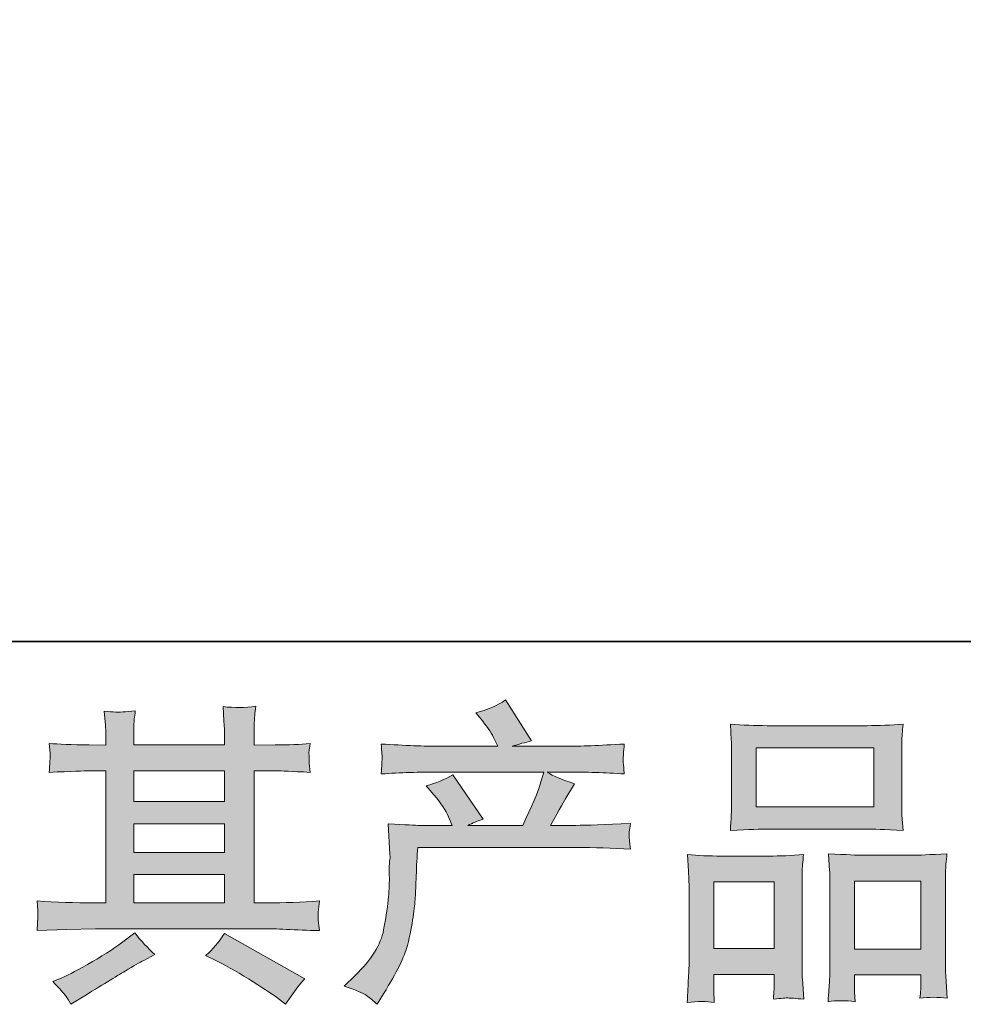
# Model space of a CAD drawing. Units: inches. Extents: x -307 to 314, y -403 to 39.
# Drawn here: x -157 to -111, y -402 to -354 of the extents above; entities that cross this region are included whole.
import ezdxf

# ---------------------------------------------------------------- set-up
doc = ezdxf.new("R2010")
doc.units = ezdxf.units.IN
doc.header["$MEASUREMENT"] = 0
doc.layers.add('图层 1', color=7, linetype='Continuous')

msp = doc.modelspace()

# ---------------------------------------------------------------- hatches: boundary and pattern name
at = {"layer": '图层 1'}
h = msp.add_hatch(color=7, dxfattribs=at)
h.dxf.hatch_style = 2
edge = h.paths.add_edge_path()
edge.add_spline(control_points=[(-141.379, -401.528), (-141.379, -401.528), (-140.839, -401.003), (-140.839, -401.003), (-140.035, -400.22), (-139.567, -399.468), (-139.433, -398.748), (-139.299, -398.027), (-139.217, -397.481), (-139.186, -397.11), (-139.155, -396.74), (-139.145, -396.384), (-139.15, -396.045), (-139.155, -395.705), (-139.15, -395.473), (-139.134, -395.355), (-139.119, -395.236), (-139.109, -395.159), (-139.109, -395.118), (-139.109, -395.118), (-139.124, -395.025), (-139.124, -395.025), (-139.124, -395.025), (-139.201, -393.501), (-139.201, -393.501), (-138.347, -393.553), (-137.832, -393.578), (-137.657, -393.578), (-137.657, -393.578), (-136.05, -393.578), (-136.05, -393.578), (-136.05, -393.578), (-136.22, -393.161), (-136.22, -393.161), (-136.354, -392.842), (-136.596, -392.477), (-136.946, -392.065), (-136.946, -392.065), (-137.332, -391.617), (-137.332, -391.617), (-136.838, -391.493), (-136.4, -391.313), (-136.019, -391.076), (-136.019, -391.076), (-134.506, -393.27), (-134.506, -393.27), (-134.784, -393.362), (-135.041, -393.465), (-135.278, -393.578), (-135.278, -393.578), (-132.56, -393.578), (-132.56, -393.578), (-132.117, -392.652), (-131.834, -391.993), (-131.71, -391.596), (-131.71, -391.596), (-131.509, -390.942), (-131.509, -390.942), (-131.509, -390.942), (-136.699, -390.942), (-136.699, -390.942), (-137.657, -390.942), (-138.609, -390.973), (-139.557, -391.035), (-139.536, -390.829), (-139.526, -390.67), (-139.52, -390.561), (-139.515, -390.448), (-139.51, -390.356), (-139.505, -390.278), (-139.5, -390.201), (-139.515, -389.959), (-139.557, -389.557), (-138.362, -389.63), (-137.41, -389.666), (-136.699, -389.666), (-136.699, -389.666), (-133.795, -389.666), (-133.795, -389.666), (-133.795, -389.666), (-133.95, -389.326), (-133.95, -389.326), (-134.073, -389.068), (-134.269, -388.77), (-134.537, -388.43), (-134.537, -388.43), (-134.876, -388.013), (-134.876, -388.013), (-134.3, -387.869), (-133.811, -387.658), (-133.409, -387.38), (-133.409, -387.38), (-132.127, -389.403), (-132.127, -389.403), (-132.436, -389.475), (-132.755, -389.563), (-133.085, -389.666), (-133.085, -389.666), (-130.428, -389.666), (-130.428, -389.666), (-129.728, -389.666), (-128.765, -389.63), (-127.54, -389.557), (-127.56, -389.763), (-127.576, -389.923), (-127.581, -390.036), (-127.586, -390.155), (-127.591, -390.258), (-127.596, -390.35), (-127.602, -390.448), (-127.596, -390.51), (-127.586, -390.541), (-127.586, -390.541), (-127.54, -391.035), (-127.54, -391.035), (-128.487, -390.973), (-129.44, -390.942), (-130.397, -390.942), (-130.397, -390.942), (-131.355, -390.942), (-131.355, -390.942), (-131.056, -391.138), (-130.603, -391.334), (-129.996, -391.519), (-129.996, -391.519), (-130.428, -392.235), (-130.428, -392.235), (-130.469, -392.297), (-130.722, -392.744), (-131.185, -393.578), (-131.185, -393.578), (-129.934, -393.578), (-129.934, -393.578), (-129.409, -393.578), (-128.508, -393.548), (-127.231, -393.486), (-127.262, -393.666), (-127.282, -393.805), (-127.293, -393.898), (-127.303, -393.996), (-127.308, -394.068), (-127.303, -394.124), (-127.298, -394.176), (-127.272, -394.392), (-127.231, -394.763), (-128.127, -394.701), (-129.028, -394.67), (-129.934, -394.67), (-129.934, -394.67), (-137.749, -394.67), (-137.749, -394.67), (-137.78, -395.133), (-137.806, -395.597), (-137.821, -396.065), (-137.837, -396.534), (-137.852, -396.894), (-137.868, -397.141), (-137.883, -397.388), (-137.919, -397.713), (-137.976, -398.114), (-138.033, -398.516), (-138.125, -398.984), (-138.259, -399.52), (-138.393, -400.055), (-138.784, -400.848), (-139.433, -401.899), (-139.433, -401.899), (-139.757, -402.424), (-139.757, -402.424), (-139.932, -402.259), (-140.107, -402.115), (-140.277, -401.991), (-140.447, -401.868), (-140.813, -401.713), (-141.379, -401.528)], knot_values=[0, 0, 0, 0, 1, 1, 1, 2, 2, 2, 3, 3, 3, 4, 4, 4, 5, 5, 5, 6, 6, 6, 7, 7, 7, 8, 8, 8, 9, 9, 9, 10, 10, 10, 11, 11, 11, 12, 12, 12, 13, 13, 13, 14, 14, 14, 15, 15, 15, 16, 16, 16, 17, 17, 17, 18, 18, 18, 19, 19, 19, 20, 20, 20, 21, 21, 21, 22, 22, 22, 23, 23, 23, 24, 24, 24, 25, 25, 25, 26, 26, 26, 27, 27, 27, 28, 28, 28, 29, 29, 29, 30, 30, 30, 31, 31, 31, 32, 32, 32, 33, 33, 33, 34, 34, 34, 35, 35, 35, 36, 36, 36, 37, 37, 37, 38, 38, 38, 39, 39, 39, 40, 40, 40, 41, 41, 41, 42, 42, 42, 43, 43, 43, 44, 44, 44, 45, 45, 45, 46, 46, 46, 47, 47, 47, 48, 48, 48, 49, 49, 49, 50, 50, 50, 51, 51, 51, 52, 52, 52, 53, 53, 53, 54, 54, 54, 55, 55, 55, 56, 56, 56, 57, 57, 57, 58, 58, 58, 58], degree=3, periodic=0)
h = msp.add_hatch(color=7, dxfattribs=at)
h.dxf.hatch_style = 2
h.paths.add_polyline_path([(-151.779, -396.009), (-147.29, -396.009), (-147.29, -397.409), (-151.779, -397.409)])
edge = h.paths.add_edge_path()
edge.add_spline(control_points=[(-156.557, -398.779), (-156.557, -398.779), (-155.105, -398.732), (-155.105, -398.732), (-155.105, -398.732), (-153.669, -398.686), (-153.669, -398.686), (-153.669, -398.686), (-145.271, -398.686), (-145.271, -398.686), (-145.076, -398.686), (-144.731, -398.696), (-144.237, -398.722), (-143.742, -398.748), (-143.197, -398.768), (-142.599, -398.779), (-142.599, -398.779), (-142.661, -398.289), (-142.661, -398.289), (-142.671, -398.269), (-142.677, -398.202), (-142.671, -398.089), (-142.666, -397.97), (-142.661, -397.867), (-142.656, -397.769), (-142.651, -397.672), (-142.63, -397.517), (-142.599, -397.316), (-143.485, -397.378), (-144.355, -397.409), (-145.21, -397.409), (-145.21, -397.409), (-145.827, -397.409), (-145.827, -397.409), (-145.827, -397.409), (-145.827, -390.881), (-145.827, -390.881), (-145.827, -390.881), (-144.715, -390.881), (-144.715, -390.881), (-144.52, -390.881), (-143.969, -390.906), (-143.063, -390.958), (-143.063, -390.958), (-143.109, -390.5), (-143.109, -390.5), (-143.109, -390.5), (-143.109, -390.247), (-143.109, -390.247), (-143.119, -390.072), (-143.124, -389.959), (-143.119, -389.902), (-143.114, -389.846), (-143.094, -389.722), (-143.063, -389.527), (-143.557, -389.578), (-144.134, -389.604), (-144.793, -389.604), (-144.793, -389.604), (-145.827, -389.619), (-145.827, -389.619), (-145.827, -389.619), (-145.827, -389.125), (-145.827, -389.125), (-145.827, -388.898), (-145.827, -388.687), (-145.822, -388.497), (-145.817, -388.306), (-145.791, -388.039), (-145.75, -387.689), (-146.265, -387.771), (-146.801, -387.776), (-147.367, -387.704), (-147.367, -387.704), (-147.321, -388.414), (-147.321, -388.414), (-147.3, -388.734), (-147.29, -388.965), (-147.29, -389.11), (-147.29, -389.11), (-147.29, -389.604), (-147.29, -389.604), (-147.29, -389.604), (-151.779, -389.604), (-151.779, -389.604), (-151.779, -389.604), (-151.779, -389.156), (-151.779, -389.156), (-151.779, -388.95), (-151.779, -388.765), (-151.774, -388.605), (-151.769, -388.445), (-151.743, -388.219), (-151.702, -387.92), (-152.196, -387.972), (-152.515, -387.992), (-152.67, -387.982), (-152.824, -387.972), (-153.01, -387.956), (-153.236, -387.936), (-153.236, -387.936), (-153.174, -388.631), (-153.174, -388.631), (-153.164, -388.734), (-153.159, -388.929), (-153.159, -389.218), (-153.159, -389.218), (-153.159, -389.619), (-153.159, -389.619), (-153.159, -389.619), (-153.978, -389.604), (-153.978, -389.604), (-154.843, -389.594), (-155.502, -389.568), (-155.955, -389.527), (-155.955, -389.527), (-155.908, -390.016), (-155.908, -390.016), (-155.908, -390.093), (-155.913, -390.227), (-155.924, -390.407), (-155.934, -390.587), (-155.944, -390.773), (-155.955, -390.958), (-154.853, -390.906), (-154.199, -390.881), (-153.993, -390.881), (-153.993, -390.881), (-153.159, -390.881), (-153.159, -390.881), (-153.159, -390.881), (-153.159, -397.409), (-153.159, -397.409), (-153.159, -397.409), (-153.746, -397.409), (-153.746, -397.409), (-154.683, -397.409), (-155.62, -397.378), (-156.557, -397.316), (-156.557, -397.316), (-156.511, -397.8), (-156.511, -397.8), (-156.511, -397.831), (-156.511, -397.908), (-156.511, -398.032), (-156.521, -398.161), (-156.536, -398.408), (-156.557, -398.779)], knot_values=[0, 0, 0, 0, 1, 1, 1, 2, 2, 2, 3, 3, 3, 4, 4, 4, 5, 5, 5, 6, 6, 6, 7, 7, 7, 8, 8, 8, 9, 9, 9, 10, 10, 10, 11, 11, 11, 12, 12, 12, 13, 13, 13, 14, 14, 14, 15, 15, 15, 16, 16, 16, 17, 17, 17, 18, 18, 18, 19, 19, 19, 20, 20, 20, 21, 21, 21, 22, 22, 22, 23, 23, 23, 24, 24, 24, 25, 25, 25, 26, 26, 26, 27, 27, 27, 28, 28, 28, 29, 29, 29, 30, 30, 30, 31, 31, 31, 32, 32, 32, 33, 33, 33, 34, 34, 34, 35, 35, 35, 36, 36, 36, 37, 37, 37, 38, 38, 38, 39, 39, 39, 40, 40, 40, 41, 41, 41, 42, 42, 42, 43, 43, 43, 44, 44, 44, 45, 45, 45, 46, 46, 46, 47, 47, 47, 48, 48, 48, 49, 49, 49, 49], degree=3, periodic=0)
h.paths.add_polyline_path([(-151.779, -393.496), (-147.29, -393.496), (-147.29, -394.917), (-151.779, -394.917)])
h.paths.add_polyline_path([(-151.779, -390.881), (-147.29, -390.881), (-147.29, -392.405), (-151.779, -392.405)])
edge = h.paths.add_edge_path()
edge.add_spline(control_points=[(-155.146, -401.996), (-155.064, -402.11), (-154.976, -402.249), (-154.884, -402.413), (-154.884, -402.413), (-154.39, -402.12), (-154.39, -402.12), (-153.36, -401.482), (-152.634, -401.034), (-152.207, -400.781), (-151.779, -400.529), (-151.47, -400.354), (-151.285, -400.251), (-151.285, -400.251), (-150.744, -399.958), (-150.744, -399.958), (-151.084, -399.649), (-151.414, -399.293), (-151.733, -398.892), (-151.733, -398.892), (-152.32, -399.34), (-152.32, -399.34), (-152.814, -399.71), (-153.396, -400.081), (-154.06, -400.452), (-154.724, -400.823), (-155.146, -401.044), (-155.332, -401.116), (-155.332, -401.116), (-155.78, -401.301), (-155.78, -401.301), (-155.44, -401.651), (-155.229, -401.883), (-155.146, -401.996)], knot_values=[0, 0, 0, 0, 1, 1, 1, 2, 2, 2, 3, 3, 3, 4, 4, 4, 5, 5, 5, 6, 6, 6, 7, 7, 7, 8, 8, 8, 9, 9, 9, 10, 10, 10, 11, 11, 11, 11], degree=3, periodic=0)
edge = h.paths.add_edge_path()
edge.add_spline(control_points=[(-147.686, -400.282), (-147.099, -400.57), (-146.497, -400.915), (-145.874, -401.317), (-145.251, -401.718), (-144.865, -401.971), (-144.721, -402.074), (-144.721, -402.074), (-144.288, -402.413), (-144.288, -402.413), (-144.288, -402.413), (-143.995, -402.027), (-143.995, -402.027), (-143.995, -402.027), (-143.67, -401.564), (-143.67, -401.564), (-143.608, -401.471), (-143.495, -401.337), (-143.33, -401.162), (-143.33, -401.162), (-147.3, -398.923), (-147.3, -398.923), (-147.578, -399.355), (-147.887, -399.721), (-148.227, -400.019), (-148.227, -400.019), (-147.686, -400.282), (-147.686, -400.282)], knot_values=[0, 0, 0, 0, 1, 1, 1, 2, 2, 2, 3, 3, 3, 4, 4, 4, 5, 5, 5, 6, 6, 6, 7, 7, 7, 8, 8, 8, 9, 9, 9, 9], degree=3, periodic=0)
h = msp.add_hatch(color=7, dxfattribs=at)
h.dxf.hatch_style = 2
h.paths.add_polyline_path([(-121.022, -389.743), (-115.214, -389.743), (-115.214, -392.667), (-121.022, -392.667)])
edge = h.paths.add_edge_path()
edge.add_spline(control_points=[(-123.091, -402.336), (-123.091, -402.336), (-123.122, -401.718), (-123.122, -401.718), (-123.122, -401.718), (-123.122, -401.332), (-123.122, -401.332), (-123.122, -401.332), (-123.122, -400.946), (-123.122, -400.946), (-123.122, -400.946), (-120.136, -400.946), (-120.136, -400.946), (-120.136, -400.946), (-120.136, -401.317), (-120.136, -401.317), (-120.136, -401.564), (-120.141, -401.713), (-120.146, -401.77), (-120.152, -401.826), (-120.157, -401.96), (-120.167, -402.166), (-119.771, -402.125), (-119.529, -402.105), (-119.441, -402.11), (-119.348, -402.115), (-119.091, -402.135), (-118.664, -402.166), (-118.664, -402.166), (-118.741, -401.162), (-118.741, -401.162), (-118.751, -401.059), (-118.756, -400.694), (-118.756, -400.071), (-118.756, -400.071), (-118.756, -396.832), (-118.756, -396.832), (-118.756, -396.395), (-118.756, -396.076), (-118.751, -395.88), (-118.746, -395.679), (-118.72, -395.396), (-118.679, -395.02), (-119.281, -395.072), (-119.853, -395.097), (-120.394, -395.097), (-120.394, -395.097), (-122.746, -395.097), (-122.746, -395.097), (-123.349, -395.097), (-123.905, -395.072), (-124.415, -395.02), (-124.415, -395.02), (-124.368, -395.849), (-124.368, -395.849), (-124.348, -396.204), (-124.337, -396.534), (-124.337, -396.838), (-124.337, -396.838), (-124.337, -400.21), (-124.337, -400.21), (-124.337, -400.478), (-124.348, -400.781), (-124.368, -401.111), (-124.389, -401.445), (-124.409, -401.852), (-124.43, -402.336), (-123.915, -402.274), (-123.467, -402.274), (-123.091, -402.336)], knot_values=[0, 0, 0, 0, 1, 1, 1, 2, 2, 2, 3, 3, 3, 4, 4, 4, 5, 5, 5, 6, 6, 6, 7, 7, 7, 8, 8, 8, 9, 9, 9, 10, 10, 10, 11, 11, 11, 12, 12, 12, 13, 13, 13, 14, 14, 14, 15, 15, 15, 16, 16, 16, 17, 17, 17, 18, 18, 18, 19, 19, 19, 20, 20, 20, 21, 21, 21, 22, 22, 22, 23, 23, 23, 23], degree=3, periodic=0)
h.paths.add_polyline_path([(-123.122, -396.374), (-120.136, -396.374), (-120.136, -399.669), (-123.122, -399.669)])
edge = h.paths.add_edge_path()
edge.add_spline(control_points=[(-120.481, -393.759), (-120.481, -393.759), (-115.544, -393.759), (-115.544, -393.759), (-115.286, -393.759), (-114.689, -393.784), (-113.757, -393.836), (-113.757, -393.836), (-113.819, -393.074), (-113.819, -393.074), (-113.829, -392.971), (-113.834, -392.708), (-113.834, -392.281), (-113.834, -392.281), (-113.834, -390.325), (-113.834, -390.325), (-113.834, -389.908), (-113.834, -389.604), (-113.829, -389.408), (-113.824, -389.218), (-113.798, -388.94), (-113.757, -388.574), (-114.37, -388.626), (-114.962, -388.651), (-115.544, -388.651), (-115.544, -388.651), (-120.481, -388.651), (-120.481, -388.651), (-121.083, -388.651), (-121.691, -388.626), (-122.299, -388.574), (-122.299, -388.574), (-122.252, -389.367), (-122.252, -389.367), (-122.242, -389.527), (-122.237, -389.841), (-122.237, -390.309), (-122.237, -390.309), (-122.237, -392.281), (-122.237, -392.281), (-122.237, -392.58), (-122.242, -392.827), (-122.252, -393.028), (-122.263, -393.228), (-122.278, -393.501), (-122.299, -393.836), (-121.356, -393.784), (-120.754, -393.759), (-120.481, -393.759)], knot_values=[0, 0, 0, 0, 1, 1, 1, 2, 2, 2, 3, 3, 3, 4, 4, 4, 5, 5, 5, 6, 6, 6, 7, 7, 7, 8, 8, 8, 9, 9, 9, 10, 10, 10, 11, 11, 11, 12, 12, 12, 13, 13, 13, 14, 14, 14, 15, 15, 15, 16, 16, 16, 16], degree=3, periodic=0)
edge = h.paths.add_edge_path()
edge.add_spline(control_points=[(-116.131, -402.295), (-116.131, -402.295), (-116.161, -401.801), (-116.161, -401.801), (-116.161, -401.801), (-116.161, -401.445), (-116.161, -401.445), (-116.161, -401.445), (-116.161, -400.967), (-116.161, -400.967), (-116.161, -400.967), (-112.887, -400.967), (-112.887, -400.967), (-112.887, -400.967), (-112.887, -401.353), (-112.887, -401.353), (-112.887, -401.579), (-112.892, -401.718), (-112.897, -401.77), (-112.902, -401.821), (-112.913, -401.94), (-112.933, -402.125), (-112.485, -402.063), (-112.032, -402.063), (-111.579, -402.125), (-111.579, -402.125), (-111.656, -401.013), (-111.656, -401.013), (-111.667, -400.889), (-111.672, -400.56), (-111.672, -400.024), (-111.672, -400.024), (-111.672, -396.889), (-111.672, -396.889), (-111.672, -396.421), (-111.672, -396.081), (-111.667, -395.87), (-111.662, -395.664), (-111.636, -395.365), (-111.595, -394.979), (-112.46, -395.03), (-113.011, -395.056), (-113.242, -395.056), (-113.242, -395.056), (-115.791, -395.056), (-115.791, -395.056), (-115.997, -395.056), (-116.548, -395.03), (-117.454, -394.979), (-117.454, -394.979), (-117.392, -395.823), (-117.392, -395.823), (-117.382, -395.947), (-117.377, -396.302), (-117.377, -396.889), (-117.377, -396.889), (-117.377, -400.2), (-117.377, -400.2), (-117.377, -400.678), (-117.387, -401.034), (-117.402, -401.265), (-117.418, -401.497), (-117.438, -401.842), (-117.469, -402.295), (-117.052, -402.233), (-116.604, -402.233), (-116.131, -402.295)], knot_values=[0, 0, 0, 0, 1, 1, 1, 2, 2, 2, 3, 3, 3, 4, 4, 4, 5, 5, 5, 6, 6, 6, 7, 7, 7, 8, 8, 8, 9, 9, 9, 10, 10, 10, 11, 11, 11, 12, 12, 12, 13, 13, 13, 14, 14, 14, 15, 15, 15, 16, 16, 16, 17, 17, 17, 18, 18, 18, 19, 19, 19, 20, 20, 20, 21, 21, 21, 22, 22, 22, 22], degree=3, periodic=0)
h.paths.add_polyline_path([(-116.161, -396.333), (-112.887, -396.333), (-112.887, -399.69), (-116.161, -399.69)])

# ---------------------------------------------------------------- linework, layer by layer
at = {"layer": '图层 1', "color": 7, "lineweight": 35}
msp.add_lwpolyline([(314.022, -384.494), (-304.906, -384.494), (-304.906, 16.406), (314.022, 16.406), (314.022, -384.494), (314.022, -384.494)], dxfattribs=at)
at = {"layer": '图层 1', "color": 7, "lineweight": 0}
for points in [[(-121.022, -389.743), (-115.214, -389.743), (-115.214, -392.667), (-121.022, -392.667), (-121.022, -389.743)], [(-151.779, -390.881), (-147.29, -390.881), (-147.29, -392.405), (-151.779, -392.405), (-151.779, -390.881)], [(-151.779, -393.496), (-147.29, -393.496), (-147.29, -394.917), (-151.779, -394.917), (-151.779, -393.496)], [(-151.779, -396.009), (-147.29, -396.009), (-147.29, -397.409), (-151.779, -397.409), (-151.779, -396.009)], [(-123.122, -396.374), (-120.136, -396.374), (-120.136, -399.669), (-123.122, -399.669), (-123.122, -396.374)], [(-116.161, -396.333), (-112.887, -396.333), (-112.887, -399.69), (-116.161, -399.69), (-116.161, -396.333)]]:
    msp.add_lwpolyline(points, dxfattribs=at)
for points, knots in [([(-141.379, -401.528), (-141.379, -401.528), (-140.839, -401.003), (-140.839, -401.003), (-140.035, -400.22), (-139.567, -399.468), (-139.433, -398.748), (-139.299, -398.027), (-139.217, -397.481), (-139.186, -397.11), (-139.155, -396.74), (-139.145, -396.384), (-139.15, -396.045), (-139.155, -395.705), (-139.15, -395.473), (-139.134, -395.355), (-139.119, -395.236), (-139.109, -395.159), (-139.109, -395.118), (-139.109, -395.118), (-139.124, -395.025), (-139.124, -395.025), (-139.124, -395.025), (-139.201, -393.501), (-139.201, -393.501), (-138.347, -393.553), (-137.832, -393.578), (-137.657, -393.578), (-137.657, -393.578), (-136.05, -393.578), (-136.05, -393.578), (-136.05, -393.578), (-136.22, -393.161), (-136.22, -393.161), (-136.354, -392.842), (-136.596, -392.477), (-136.946, -392.065), (-136.946, -392.065), (-137.332, -391.617), (-137.332, -391.617), (-136.838, -391.493), (-136.4, -391.313), (-136.019, -391.076), (-136.019, -391.076), (-134.506, -393.27), (-134.506, -393.27), (-134.784, -393.362), (-135.041, -393.465), (-135.278, -393.578), (-135.278, -393.578), (-132.56, -393.578), (-132.56, -393.578), (-132.117, -392.652), (-131.834, -391.993), (-131.71, -391.596), (-131.71, -391.596), (-131.509, -390.942), (-131.509, -390.942), (-131.509, -390.942), (-136.699, -390.942), (-136.699, -390.942), (-137.657, -390.942), (-138.609, -390.973), (-139.557, -391.035), (-139.536, -390.829), (-139.526, -390.67), (-139.52, -390.561), (-139.515, -390.448), (-139.51, -390.356), (-139.505, -390.278), (-139.5, -390.201), (-139.515, -389.959), (-139.557, -389.557), (-138.362, -389.63), (-137.41, -389.666), (-136.699, -389.666), (-136.699, -389.666), (-133.795, -389.666), (-133.795, -389.666), (-133.795, -389.666), (-133.95, -389.326), (-133.95, -389.326), (-134.073, -389.068), (-134.269, -388.77), (-134.537, -388.43), (-134.537, -388.43), (-134.876, -388.013), (-134.876, -388.013), (-134.3, -387.869), (-133.811, -387.658), (-133.409, -387.38), (-133.409, -387.38), (-132.127, -389.403), (-132.127, -389.403), (-132.436, -389.475), (-132.755, -389.563), (-133.085, -389.666), (-133.085, -389.666), (-130.428, -389.666), (-130.428, -389.666), (-129.728, -389.666), (-128.765, -389.63), (-127.54, -389.557), (-127.56, -389.763), (-127.576, -389.923), (-127.581, -390.036), (-127.586, -390.155), (-127.591, -390.258), (-127.596, -390.35), (-127.602, -390.448), (-127.596, -390.51), (-127.586, -390.541), (-127.586, -390.541), (-127.54, -391.035), (-127.54, -391.035), (-128.487, -390.973), (-129.44, -390.942), (-130.397, -390.942), (-130.397, -390.942), (-131.355, -390.942), (-131.355, -390.942), (-131.056, -391.138), (-130.603, -391.334), (-129.996, -391.519), (-129.996, -391.519), (-130.428, -392.235), (-130.428, -392.235), (-130.469, -392.297), (-130.722, -392.744), (-131.185, -393.578), (-131.185, -393.578), (-129.934, -393.578), (-129.934, -393.578), (-129.409, -393.578), (-128.508, -393.548), (-127.231, -393.486), (-127.262, -393.666), (-127.282, -393.805), (-127.293, -393.898), (-127.303, -393.996), (-127.308, -394.068), (-127.303, -394.124), (-127.298, -394.176), (-127.272, -394.392), (-127.231, -394.763), (-128.127, -394.701), (-129.028, -394.67), (-129.934, -394.67), (-129.934, -394.67), (-137.749, -394.67), (-137.749, -394.67), (-137.78, -395.133), (-137.806, -395.597), (-137.821, -396.065), (-137.837, -396.534), (-137.852, -396.894), (-137.868, -397.141), (-137.883, -397.388), (-137.919, -397.713), (-137.976, -398.114), (-138.033, -398.516), (-138.125, -398.984), (-138.259, -399.52), (-138.393, -400.055), (-138.784, -400.848), (-139.433, -401.899), (-139.433, -401.899), (-139.757, -402.424), (-139.757, -402.424), (-139.932, -402.259), (-140.107, -402.115), (-140.277, -401.991), (-140.447, -401.868), (-140.813, -401.713), (-141.379, -401.528)], [0, 0, 0, 0, 1, 1, 1, 2, 2, 2, 3, 3, 3, 4, 4, 4, 5, 5, 5, 6, 6, 6, 7, 7, 7, 8, 8, 8, 9, 9, 9, 10, 10, 10, 11, 11, 11, 12, 12, 12, 13, 13, 13, 14, 14, 14, 15, 15, 15, 16, 16, 16, 17, 17, 17, 18, 18, 18, 19, 19, 19, 20, 20, 20, 21, 21, 21, 22, 22, 22, 23, 23, 23, 24, 24, 24, 25, 25, 25, 26, 26, 26, 27, 27, 27, 28, 28, 28, 29, 29, 29, 30, 30, 30, 31, 31, 31, 32, 32, 32, 33, 33, 33, 34, 34, 34, 35, 35, 35, 36, 36, 36, 37, 37, 37, 38, 38, 38, 39, 39, 39, 40, 40, 40, 41, 41, 41, 42, 42, 42, 43, 43, 43, 44, 44, 44, 45, 45, 45, 46, 46, 46, 47, 47, 47, 48, 48, 48, 49, 49, 49, 50, 50, 50, 51, 51, 51, 52, 52, 52, 53, 53, 53, 54, 54, 54, 55, 55, 55, 56, 56, 56, 57, 57, 57, 58, 58, 58, 58]), ([(-156.557, -398.779), (-156.557, -398.779), (-155.105, -398.732), (-155.105, -398.732), (-155.105, -398.732), (-153.669, -398.686), (-153.669, -398.686), (-153.669, -398.686), (-145.271, -398.686), (-145.271, -398.686), (-145.076, -398.686), (-144.731, -398.696), (-144.237, -398.722), (-143.742, -398.748), (-143.197, -398.768), (-142.599, -398.779), (-142.599, -398.779), (-142.661, -398.289), (-142.661, -398.289), (-142.671, -398.269), (-142.677, -398.202), (-142.671, -398.089), (-142.666, -397.97), (-142.661, -397.867), (-142.656, -397.769), (-142.651, -397.672), (-142.63, -397.517), (-142.599, -397.316), (-143.485, -397.378), (-144.355, -397.409), (-145.21, -397.409), (-145.21, -397.409), (-145.827, -397.409), (-145.827, -397.409), (-145.827, -397.409), (-145.827, -390.881), (-145.827, -390.881), (-145.827, -390.881), (-144.715, -390.881), (-144.715, -390.881), (-144.52, -390.881), (-143.969, -390.906), (-143.063, -390.958), (-143.063, -390.958), (-143.109, -390.5), (-143.109, -390.5), (-143.109, -390.5), (-143.109, -390.247), (-143.109, -390.247), (-143.119, -390.072), (-143.124, -389.959), (-143.119, -389.902), (-143.114, -389.846), (-143.094, -389.722), (-143.063, -389.527), (-143.557, -389.578), (-144.134, -389.604), (-144.793, -389.604), (-144.793, -389.604), (-145.827, -389.619), (-145.827, -389.619), (-145.827, -389.619), (-145.827, -389.125), (-145.827, -389.125), (-145.827, -388.898), (-145.827, -388.687), (-145.822, -388.497), (-145.817, -388.306), (-145.791, -388.039), (-145.75, -387.689), (-146.265, -387.771), (-146.801, -387.776), (-147.367, -387.704), (-147.367, -387.704), (-147.321, -388.414), (-147.321, -388.414), (-147.3, -388.734), (-147.29, -388.965), (-147.29, -389.11), (-147.29, -389.11), (-147.29, -389.604), (-147.29, -389.604), (-147.29, -389.604), (-151.779, -389.604), (-151.779, -389.604), (-151.779, -389.604), (-151.779, -389.156), (-151.779, -389.156), (-151.779, -388.95), (-151.779, -388.765), (-151.774, -388.605), (-151.769, -388.445), (-151.743, -388.219), (-151.702, -387.92), (-152.196, -387.972), (-152.515, -387.992), (-152.67, -387.982), (-152.824, -387.972), (-153.01, -387.956), (-153.236, -387.936), (-153.236, -387.936), (-153.174, -388.631), (-153.174, -388.631), (-153.164, -388.734), (-153.159, -388.929), (-153.159, -389.218), (-153.159, -389.218), (-153.159, -389.619), (-153.159, -389.619), (-153.159, -389.619), (-153.978, -389.604), (-153.978, -389.604), (-154.843, -389.594), (-155.502, -389.568), (-155.955, -389.527), (-155.955, -389.527), (-155.908, -390.016), (-155.908, -390.016), (-155.908, -390.093), (-155.913, -390.227), (-155.924, -390.407), (-155.934, -390.587), (-155.944, -390.773), (-155.955, -390.958), (-154.853, -390.906), (-154.199, -390.881), (-153.993, -390.881), (-153.993, -390.881), (-153.159, -390.881), (-153.159, -390.881), (-153.159, -390.881), (-153.159, -397.409), (-153.159, -397.409), (-153.159, -397.409), (-153.746, -397.409), (-153.746, -397.409), (-154.683, -397.409), (-155.62, -397.378), (-156.557, -397.316), (-156.557, -397.316), (-156.511, -397.8), (-156.511, -397.8), (-156.511, -397.831), (-156.511, -397.908), (-156.511, -398.032), (-156.521, -398.161), (-156.536, -398.408), (-156.557, -398.779)], [0, 0, 0, 0, 1, 1, 1, 2, 2, 2, 3, 3, 3, 4, 4, 4, 5, 5, 5, 6, 6, 6, 7, 7, 7, 8, 8, 8, 9, 9, 9, 10, 10, 10, 11, 11, 11, 12, 12, 12, 13, 13, 13, 14, 14, 14, 15, 15, 15, 16, 16, 16, 17, 17, 17, 18, 18, 18, 19, 19, 19, 20, 20, 20, 21, 21, 21, 22, 22, 22, 23, 23, 23, 24, 24, 24, 25, 25, 25, 26, 26, 26, 27, 27, 27, 28, 28, 28, 29, 29, 29, 30, 30, 30, 31, 31, 31, 32, 32, 32, 33, 33, 33, 34, 34, 34, 35, 35, 35, 36, 36, 36, 37, 37, 37, 38, 38, 38, 39, 39, 39, 40, 40, 40, 41, 41, 41, 42, 42, 42, 43, 43, 43, 44, 44, 44, 45, 45, 45, 46, 46, 46, 47, 47, 47, 48, 48, 48, 49, 49, 49, 49]), ([(-120.481, -393.759), (-120.481, -393.759), (-115.544, -393.759), (-115.544, -393.759), (-115.286, -393.759), (-114.689, -393.784), (-113.757, -393.836), (-113.757, -393.836), (-113.819, -393.074), (-113.819, -393.074), (-113.829, -392.971), (-113.834, -392.708), (-113.834, -392.281), (-113.834, -392.281), (-113.834, -390.325), (-113.834, -390.325), (-113.834, -389.908), (-113.834, -389.604), (-113.829, -389.408), (-113.824, -389.218), (-113.798, -388.94), (-113.757, -388.574), (-114.37, -388.626), (-114.962, -388.651), (-115.544, -388.651), (-115.544, -388.651), (-120.481, -388.651), (-120.481, -388.651), (-121.083, -388.651), (-121.691, -388.626), (-122.299, -388.574), (-122.299, -388.574), (-122.252, -389.367), (-122.252, -389.367), (-122.242, -389.527), (-122.237, -389.841), (-122.237, -390.309), (-122.237, -390.309), (-122.237, -392.281), (-122.237, -392.281), (-122.237, -392.58), (-122.242, -392.827), (-122.252, -393.028), (-122.263, -393.228), (-122.278, -393.501), (-122.299, -393.836), (-121.356, -393.784), (-120.754, -393.759), (-120.481, -393.759)], [0, 0, 0, 0, 1, 1, 1, 2, 2, 2, 3, 3, 3, 4, 4, 4, 5, 5, 5, 6, 6, 6, 7, 7, 7, 8, 8, 8, 9, 9, 9, 10, 10, 10, 11, 11, 11, 12, 12, 12, 13, 13, 13, 14, 14, 14, 15, 15, 15, 16, 16, 16, 16]), ([(-123.091, -402.336), (-123.091, -402.336), (-123.122, -401.718), (-123.122, -401.718), (-123.122, -401.718), (-123.122, -401.332), (-123.122, -401.332), (-123.122, -401.332), (-123.122, -400.946), (-123.122, -400.946), (-123.122, -400.946), (-120.136, -400.946), (-120.136, -400.946), (-120.136, -400.946), (-120.136, -401.317), (-120.136, -401.317), (-120.136, -401.564), (-120.141, -401.713), (-120.146, -401.77), (-120.152, -401.826), (-120.157, -401.96), (-120.167, -402.166), (-119.771, -402.125), (-119.529, -402.105), (-119.441, -402.11), (-119.348, -402.115), (-119.091, -402.135), (-118.664, -402.166), (-118.664, -402.166), (-118.741, -401.162), (-118.741, -401.162), (-118.751, -401.059), (-118.756, -400.694), (-118.756, -400.071), (-118.756, -400.071), (-118.756, -396.832), (-118.756, -396.832), (-118.756, -396.395), (-118.756, -396.076), (-118.751, -395.88), (-118.746, -395.679), (-118.72, -395.396), (-118.679, -395.02), (-119.281, -395.072), (-119.853, -395.097), (-120.394, -395.097), (-120.394, -395.097), (-122.746, -395.097), (-122.746, -395.097), (-123.349, -395.097), (-123.905, -395.072), (-124.415, -395.02), (-124.415, -395.02), (-124.368, -395.849), (-124.368, -395.849), (-124.348, -396.204), (-124.337, -396.534), (-124.337, -396.838), (-124.337, -396.838), (-124.337, -400.21), (-124.337, -400.21), (-124.337, -400.478), (-124.348, -400.781), (-124.368, -401.111), (-124.389, -401.445), (-124.409, -401.852), (-124.43, -402.336), (-123.915, -402.274), (-123.467, -402.274), (-123.091, -402.336)], [0, 0, 0, 0, 1, 1, 1, 2, 2, 2, 3, 3, 3, 4, 4, 4, 5, 5, 5, 6, 6, 6, 7, 7, 7, 8, 8, 8, 9, 9, 9, 10, 10, 10, 11, 11, 11, 12, 12, 12, 13, 13, 13, 14, 14, 14, 15, 15, 15, 16, 16, 16, 17, 17, 17, 18, 18, 18, 19, 19, 19, 20, 20, 20, 21, 21, 21, 22, 22, 22, 23, 23, 23, 23]), ([(-116.131, -402.295), (-116.131, -402.295), (-116.161, -401.801), (-116.161, -401.801), (-116.161, -401.801), (-116.161, -401.445), (-116.161, -401.445), (-116.161, -401.445), (-116.161, -400.967), (-116.161, -400.967), (-116.161, -400.967), (-112.887, -400.967), (-112.887, -400.967), (-112.887, -400.967), (-112.887, -401.353), (-112.887, -401.353), (-112.887, -401.579), (-112.892, -401.718), (-112.897, -401.77), (-112.902, -401.821), (-112.913, -401.94), (-112.933, -402.125), (-112.485, -402.063), (-112.032, -402.063), (-111.579, -402.125), (-111.579, -402.125), (-111.656, -401.013), (-111.656, -401.013), (-111.667, -400.889), (-111.672, -400.56), (-111.672, -400.024), (-111.672, -400.024), (-111.672, -396.889), (-111.672, -396.889), (-111.672, -396.421), (-111.672, -396.081), (-111.667, -395.87), (-111.662, -395.664), (-111.636, -395.365), (-111.595, -394.979), (-112.46, -395.03), (-113.011, -395.056), (-113.242, -395.056), (-113.242, -395.056), (-115.791, -395.056), (-115.791, -395.056), (-115.997, -395.056), (-116.548, -395.03), (-117.454, -394.979), (-117.454, -394.979), (-117.392, -395.823), (-117.392, -395.823), (-117.382, -395.947), (-117.377, -396.302), (-117.377, -396.889), (-117.377, -396.889), (-117.377, -400.2), (-117.377, -400.2), (-117.377, -400.678), (-117.387, -401.034), (-117.402, -401.265), (-117.418, -401.497), (-117.438, -401.842), (-117.469, -402.295), (-117.052, -402.233), (-116.604, -402.233), (-116.131, -402.295)], [0, 0, 0, 0, 1, 1, 1, 2, 2, 2, 3, 3, 3, 4, 4, 4, 5, 5, 5, 6, 6, 6, 7, 7, 7, 8, 8, 8, 9, 9, 9, 10, 10, 10, 11, 11, 11, 12, 12, 12, 13, 13, 13, 14, 14, 14, 15, 15, 15, 16, 16, 16, 17, 17, 17, 18, 18, 18, 19, 19, 19, 20, 20, 20, 21, 21, 21, 22, 22, 22, 22]), ([(-155.146, -401.996), (-155.064, -402.11), (-154.976, -402.249), (-154.884, -402.413), (-154.884, -402.413), (-154.39, -402.12), (-154.39, -402.12), (-153.36, -401.482), (-152.634, -401.034), (-152.207, -400.781), (-151.779, -400.529), (-151.47, -400.354), (-151.285, -400.251), (-151.285, -400.251), (-150.744, -399.958), (-150.744, -399.958), (-151.084, -399.649), (-151.414, -399.293), (-151.733, -398.892), (-151.733, -398.892), (-152.32, -399.34), (-152.32, -399.34), (-152.814, -399.71), (-153.396, -400.081), (-154.06, -400.452), (-154.724, -400.823), (-155.146, -401.044), (-155.332, -401.116), (-155.332, -401.116), (-155.78, -401.301), (-155.78, -401.301), (-155.44, -401.651), (-155.229, -401.883), (-155.146, -401.996)], [0, 0, 0, 0, 1, 1, 1, 2, 2, 2, 3, 3, 3, 4, 4, 4, 5, 5, 5, 6, 6, 6, 7, 7, 7, 8, 8, 8, 9, 9, 9, 10, 10, 10, 11, 11, 11, 11]), ([(-147.686, -400.282), (-147.099, -400.57), (-146.497, -400.915), (-145.874, -401.317), (-145.251, -401.718), (-144.865, -401.971), (-144.721, -402.074), (-144.721, -402.074), (-144.288, -402.413), (-144.288, -402.413), (-144.288, -402.413), (-143.995, -402.027), (-143.995, -402.027), (-143.995, -402.027), (-143.67, -401.564), (-143.67, -401.564), (-143.608, -401.471), (-143.495, -401.337), (-143.33, -401.162), (-143.33, -401.162), (-147.3, -398.923), (-147.3, -398.923), (-147.578, -399.355), (-147.887, -399.721), (-148.227, -400.019), (-148.227, -400.019), (-147.686, -400.282), (-147.686, -400.282)], [0, 0, 0, 0, 1, 1, 1, 2, 2, 2, 3, 3, 3, 4, 4, 4, 5, 5, 5, 6, 6, 6, 7, 7, 7, 8, 8, 8, 9, 9, 9, 9])]:
    msp.add_open_spline(points, degree=3, knots=knots, dxfattribs=at)

doc.saveas('drawing.dxf')
